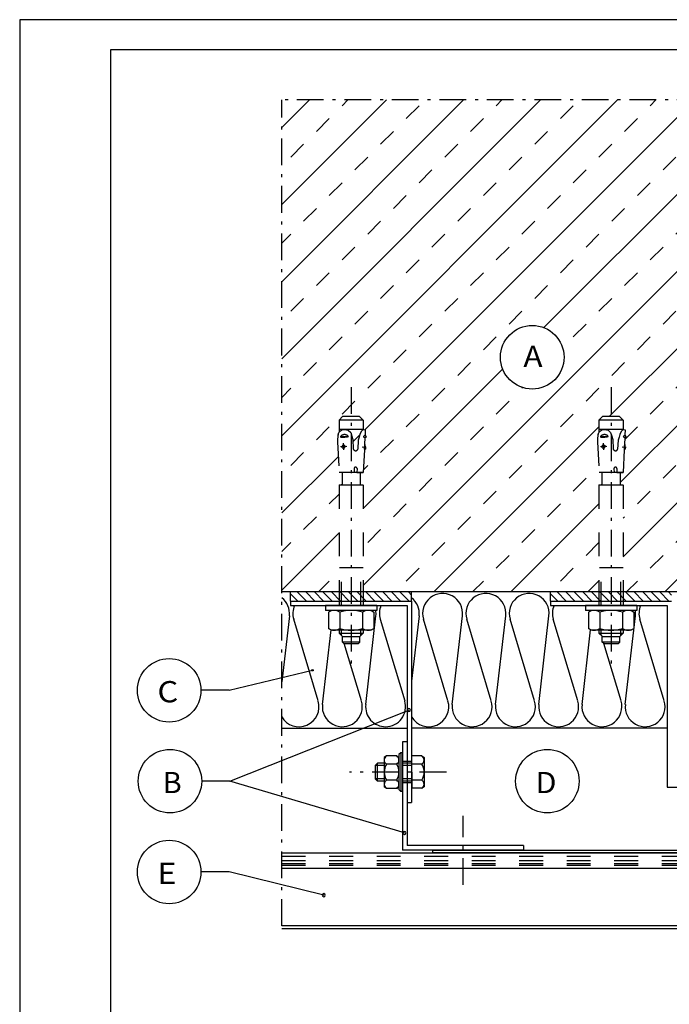
# Model space of a CAD drawing. Extents: x 1813 to 2233, y -975 to -381.
# Drawn here: x 1813 to 2028, y -706 to -381 of the extents above; entities that cross this region are included whole.
import ezdxf
from ezdxf.enums import TextEntityAlignment as Align

# ---------------------------------------------------------------- set-up
doc = ezdxf.new("R2010")
doc.units = 0
doc.header["$LTSCALE"] = 3.925
for name, pattern in [('AUSGEZOGEN', [0]), ('MEGACAD_LTYPE3', [4, 2, -2]), ('MEGACAD_LTYPE4', [4, 2.25, -0.75, 0.25, -0.75])]:
    doc.linetypes.add(name, pattern=pattern)
doc.layers.get('0').update_dxf_attribs({"linetype": 'CONTINUOUS'})
doc.layers.get('DEFPOINTS').update_dxf_attribs({"linetype": 'CONTINUOUS'})
for name, color, linetype in [('00_GESAMTRASTER', 7, 'CONTINUOUS'), ('1_1_C_BEMASS_NEU', 7, 'CONTINUOUS'), ('1_1_D_KOTEN_NEUBAU', 7, 'CONTINUOUS'), ('3_1_NEUBAU_NICHT_TR_', 7, 'CONTINUOUS'), ('3_4_AU_ENFASSADEN', 7, 'CONTINUOUS'), ('99_2_A_KOTEN_1974', 7, 'CONTINUOUS'), ('A00ABFTGA50____', 7, 'CONTINUOUS'), ('A00ADACHA50____', 7, 'CONTINUOUS'), ('A__BANSIA50____', 7, 'CONTINUOUS'), ('A__BSCHRB50____', 7, 'CONTINUOUS'), ('A__BSTAHA50____', 7, 'CONTINUOUS'), ('A__BSTAHS50____', 7, 'CONTINUOUS'), ('A__BVERMS50____', 7, 'CONTINUOUS'), ('LAYER101', 7, 'CONTINUOUS'), ('LAYER161', 7, 'CONTINUOUS'), ('LAYER32', 7, 'CONTINUOUS')]:
    doc.layers.add(name, color=color, linetype=linetype)

# ---------------------------------------------------------------- blocks, each defined once
blk = doc.blocks.new('*X2')
at = {"layer": 'A__BANSIA50____', "color": 1, "linetype": 'AUSGEZOGEN'}
for p, q in [((1905.15, -573), (1902.78, -570.64)), ((1907.98, -573), (1904.98, -570)), ((1910.8, -573), (1907.8, -570)), ((1913.63, -573), (1910.63, -570)), ((1916.46, -573), (1913.46, -570)), ((1919.29, -573), (1916.29, -570)), ((1922.12, -573), (1919.12, -570)), ((1924.95, -573), (1921.95, -570)), ((1927.78, -573), (1924.78, -570)), ((1930.6, -573), (1927.6, -570)), ((1933.43, -573), (1930.43, -570)), ((1936.26, -573), (1933.26, -570)), ((1939.09, -573), (1936.09, -570)), ((1941.92, -573), (1938.92, -570)), ((1942.78, -571.04), (1941.75, -570))]:
    blk.add_line(p, q, dxfattribs=at)
blk = doc.blocks.new('M8X10_NNN02')
at = {"layer": 'A00ABFTGA50____', "color": 1, "linetype": 'MEGACAD_LTYPE3'}
blk.add_line((1926.78, -562.05), (1918.78, -562.05), dxfattribs=at)
at = {"layer": 'A00ADACHA50____', "color": 1, "linetype": 'MEGACAD_LTYPE3'}
for p, q in [((1919.55, -574.5), (1919.55, -562.05)), ((1926.02, -574.5), (1926.02, -562.05))]:
    blk.add_line(p, q, dxfattribs=at)
at = {"layer": 'A00ADACHA50____', "color": 1, "linetype": 'AUSGEZOGEN'}
for p, q in [((1919.55, -584.37), (1919.55, -582.6)), ((1926.02, -584.37), (1926.02, -582.6))]:
    blk.add_line(p, q, dxfattribs=at)
at = {"layer": 'A__BSCHRB50____', "color": 1, "linetype": 'MEGACAD_LTYPE3'}
for p, q in [((1919.98, -512.05), (1918.78, -513.25)), ((1918.78, -513.25), (1918.78, -517.27)), ((1926.78, -513.25), (1918.78, -513.25)), ((1925.58, -512.05), (1919.98, -512.05)), ((1926.78, -513.25), (1925.58, -512.05)), ((1926.78, -513.25), (1926.78, -516.41)), ((1918.75, -517.34), (1919.24, -516.74)), ((1918.78, -516.23), (1926.78, -516.23)), ((1919.24, -516.74), (1919.91, -516.39)), ((1919.91, -516.39), (1920.67, -516.29)), ((1920.67, -516.29), (1921.83, -516.51)), ((1921.83, -516.51), (1922.63, -517.35)), ((1926.81, -516.39), (1926.1, -517.03)), ((1926.81, -516.39), (1927.46, -516.43)), ((1927.46, -516.43), (1927.38, -518.14)), ((1918.49, -518.04), (1918.75, -517.34)), ((1921.88, -518.65), (1919.2, -518.79)), ((1922.63, -517.35), (1923, -518.49)), ((1923, -518.49), (1923.33, -519.62)), ((1923.33, -519.62), (1923.49, -522.68)), ((1925.12, -519.82), (1924.96, -522.83)), ((1925.41, -518.9), (1925.12, -519.82)), ((1925.7, -517.94), (1925.41, -518.9)), ((1926.1, -517.03), (1925.7, -517.94)), ((1926.75, -518.81), (1927.75, -518.86)), ((1926.75, -518.81), (1927.34, -518.95)), ((1927.34, -518.95), (1927.24, -521.26)), ((1927.34, -518.95), (1927.75, -518.86)), ((1927.38, -518.14), (1927.75, -518.86)), ((1918.31, -520.52), (1918.83, -530.54)), ((1920.21, -521.25), (1919.6, -522.04)), ((1919.6, -522.04), (1920.29, -522.76)), ((1920.9, -521.97), (1920.21, -521.25)), ((1920.29, -522.76), (1920.9, -521.97)), ((1927.16, -523), (1926.81, -530.54)), ((1927.24, -522.91), (1927.49, -522.88)), ((1927.29, -521.36), (1927.49, -522.88)), ((1923.74, -529.2), (1923.81, -530.54)), ((1924.72, -529.2), (1924.65, -530.54)), ((1926.73, -530.54), (1918.83, -530.54)), ((1919.77, -530.54), (1919.77, -534.34)), ((1924.65, -530.54), (1926.81, -530.54)), ((1925.8, -530.54), (1925.8, -534.34)), ((1918.78, -534.65), (1918.78, -574.5)), ((1918.78, -534.65), (1926.78, -534.65)), ((1926.78, -534.65), (1926.78, -574.5))]:
    blk.add_line(p, q, dxfattribs=at)
at = {"layer": 'A__BSCHRB50____', "color": 1, "linetype": 'AUSGEZOGEN'}
for p, q in [((1918.78, -572.25), (1918.78, -574.5)), ((1926.78, -572.25), (1926.78, -574.5)), ((1931.28, -574.5), (1914.28, -574.5)), ((1914.28, -574.5), (1914.28, -576.1)), ((1931.28, -574.5), (1931.28, -576.1)), ((1931.28, -576.1), (1914.28, -576.1)), ((1916.28, -576.1), (1915.28, -576.68)), ((1915.28, -576.68), (1915.28, -582.02)), ((1919.03, -576.68), (1919.03, -582.02)), ((1926.54, -576.68), (1926.54, -582.02)), ((1929.28, -576.1), (1930.29, -576.68)), ((1930.29, -576.68), (1930.29, -582.02)), ((1916.28, -582.6), (1915.28, -582.02)), ((1929.28, -582.6), (1930.29, -582.02)), ((1929.28, -582.6), (1916.28, -582.6)), ((1918.78, -582.6), (1918.78, -583.6)), ((1918.78, -583.6), (1926.78, -583.6)), ((1918.78, -583.6), (1919.93, -584.75)), ((1919.88, -586.55), (1919.88, -584.75)), ((1919.93, -584.75), (1925.63, -584.75)), ((1926.78, -583.6), (1925.63, -584.75)), ((1925.68, -586.55), (1925.68, -584.75)), ((1926.78, -582.6), (1926.78, -583.6)), ((1925.68, -586.55), (1919.88, -586.55)), ((1920.38, -587.05), (1919.88, -586.55)), ((1920.38, -587.05), (1925.18, -587.05)), ((1925.68, -586.55), (1925.18, -587.05))]:
    blk.add_line(p, q, dxfattribs=at)
at = {"layer": 'A__BSCHRB50____', "color": 1, "linetype": 'MEGACAD_LTYPE3'}
for centre, radius, start, end in [((1928.3, -520), 10, 168.7007, 183), ((1920.59, -519.66), 1.64, 38.0331, 147.9669), ((1920.11, -510.46), 8.38, 263.798, 282.202), ((1929.98, -521.21), 4.02, 130.2631, 143.3507), ((1924.24, -522.6), 0.756, 186.1252, 342.1482), ((1927.26, -523.01), 0.101, 97.3502, 177.3502), ((1927.34, -521.26), 0.101, 177.3502, 244.0901), ((1924.23, -529.27), 0.495, 8.5979, 171.4021), ((1919.46, -534.34), 0.307, 270, 360), ((1926.11, -534.34), 0.307, 180, 270)]:
    blk.add_arc(centre, radius, start, end, dxfattribs=at)
at = {"layer": 'A__BSCHRB50____', "color": 1, "linetype": 'AUSGEZOGEN'}
for centre, radius, start, end in [((1917.15, -579.42), 3.32, 55.5615, 124.4385), ((1922.78, -588.5), 12.4, 72.383, 107.617), ((1928.41, -579.42), 3.32, 55.5615, 124.4385), ((1917.15, -579.28), 3.32, 235.5615, 304.4385), ((1922.78, -570.2), 12.4, 252.383, 287.617), ((1928.41, -579.28), 3.32, 235.5615, 304.4385)]:
    blk.add_arc(centre, radius, start, end, dxfattribs=at)
at = {"layer": 'A__BSTAHA50____', "color": 1, "linetype": 'MEGACAD_LTYPE3'}
for p, q in [((1921.36, -521.95), (1919.26, -522.06)), ((1920.19, -520.9), (1920.31, -523.09)), ((1926.44, -522.07), (1927.77, -522.13))]:
    blk.add_line(p, q, dxfattribs=at)
blk.add_arc((1932.22, -522.37), 5.09, 168.4927, 186.2076, dxfattribs=at)
blk = doc.blocks.new('M8_MU_NNN03')
at = {"layer": 'A__BVERMS50____', "color": 1, "linetype": 'AUSGEZOGEN'}
for p, q in [((1939.18, -623.12), (1938.58, -623.72)), ((1938.58, -623.72), (1938.59, -635.27)), ((1939.18, -623.12), (1939.19, -635.87)), ((1939.78, -623.12), (1939.18, -623.12)), ((1939.78, -623.12), (1939.79, -635.87)), ((1942.78, -624.15), (1942.79, -634.84)), ((1946.16, -624.15), (1942.78, -624.15)), ((1946.16, -624.15), (1946.91, -624.66)), ((1931.46, -626.5), (1930.71, -627.25)), ((1933.71, -627.25), (1930.71, -627.25)), ((1930.71, -627.25), (1930.71, -631.75)), ((1933.71, -626.5), (1931.46, -626.5)), ((1931.46, -632.5), (1931.46, -626.5)), ((1946.16, -626.82), (1942.78, -626.82)), ((1946.91, -624.66), (1946.91, -634.33)), ((1933.71, -631.75), (1930.71, -631.75)), ((1930.71, -631.75), (1931.46, -632.5)), ((1933.71, -632.5), (1931.46, -632.5)), ((1946.16, -632.17), (1942.78, -632.17)), ((1938.59, -635.27), (1939.19, -635.87)), ((1939.79, -635.87), (1939.19, -635.87)), ((1946.16, -634.84), (1942.79, -634.84)), ((1946.16, -634.84), (1946.91, -634.33))]:
    blk.add_line(p, q, dxfattribs=at)
at = {"layer": 'A__BVERMS50____', "color": 1, "linetype": 'MEGACAD_LTYPE3'}
for p, q in [((1942.78, -626.5), (1939.78, -626.5)), ((1942.78, -627.25), (1939.78, -627.25)), ((1942.78, -631.75), (1939.78, -631.75)), ((1942.78, -632.5), (1939.78, -632.5))]:
    blk.add_line(p, q, dxfattribs=at)
at = {"layer": 'A__BVERMS50____', "color": 1, "linetype": 'AUSGEZOGEN'}
for centre, radius, start, end in [((1945.34, -625.49), 1.57, 301.4251, 58.5965), ((1941.77, -629.5), 5.14, 328.6726, 31.3489), ((1945.34, -633.51), 1.57, 301.4251, 58.5965)]:
    blk.add_arc(centre, radius, start, end, dxfattribs=at)
at = {"layer": 'LAYER32', "color": 1, "linetype": 'AUSGEZOGEN'}
for p, q in [((1934.46, -624.15), (1933.71, -624.66)), ((1937.83, -624.15), (1934.46, -624.15)), ((1937.83, -624.15), (1938.58, -624.66)), ((1933.71, -624.66), (1933.71, -634.33)), ((1937.83, -626.82), (1934.46, -626.82)), ((1938.58, -624.66), (1938.58, -634.33)), ((1937.83, -632.17), (1934.46, -632.17)), ((1934.46, -634.85), (1933.71, -634.33)), ((1937.84, -634.85), (1934.46, -634.85)), ((1937.84, -634.85), (1938.58, -634.33))]:
    blk.add_line(p, q, dxfattribs=at)
for centre, radius, start, end in [((1935.27, -625.49), 1.57, 121.4251, 238.5965), ((1937.02, -625.49), 1.57, 301.4251, 58.5965), ((1938.85, -629.5), 5.14, 148.6726, 211.3489), ((1933.44, -629.5), 5.14, 328.6726, 31.3489), ((1935.28, -633.51), 1.57, 121.4251, 238.5965), ((1937.02, -633.51), 1.57, 301.4251, 58.5965)]:
    blk.add_arc(centre, radius, start, end, dxfattribs=at)
blk = doc.blocks.new('NEDZINK_01_NNN00')
at = {"color": 1, "linetype": 'MEGACAD_LTYPE3'}
for p, q in [((1942.78, -626), (1939.78, -626)), ((1942.78, -633), (1939.78, -633))]:
    blk.add_line(p, q, dxfattribs=at)
at = {"layer": '3_1_NEUBAU_NICHT_TR_', "color": 4, "linetype": 'MEGACAD_LTYPE4'}
for p, q in [((1922.78, -502.32), (1922.78, -594.49)), ((1954.26, -629.5), (1922.24, -629.5)), ((1959.78, -666.72), (1959.78, -643.93))]:
    blk.add_line(p, q, dxfattribs=at)
at = {"layer": 'DEFPOINTS', "color": 7, "linetype": 'AUSGEZOGEN'}
for p, q in [((1902.78, -573), (1902.78, -570)), ((1942.78, -573), (1942.78, -570)), ((1902.78, -573), (1942.78, -573)), ((1902.78, -573), (1902.78, -574.5)), ((1902.78, -574.5), (1941.28, -574.5)), ((1941.28, -574.5), (1941.28, -639.5)), ((1942.78, -573), (1942.78, -639.5)), ((1939.78, -619.5), (1939.78, -655.25)), ((1941.28, -619.5), (1939.78, -619.5)), ((1941.28, -619.5), (1941.28, -653.75)), ((1941.28, -639.5), (1942.78, -639.5)), ((1979.78, -655.25), (1939.78, -655.25)), ((1979.78, -653.75), (1941.28, -653.75)), ((1979.78, -653.75), (1979.78, -655.25))]:
    blk.add_line(p, q, dxfattribs=at)
for name in ['M8X10_NNN02', '*X2', 'M8_MU_NNN03']:
    blk.add_blockref(name, (0, 0))
blk = doc.blocks.new('M8X10_NNN05')
at = {"layer": 'A00ABFTGA50____', "color": 1, "linetype": 'MEGACAD_LTYPE3'}
blk.add_line((2012.69, -562.05), (2004.69, -562.05), dxfattribs=at)
at = {"layer": 'A00ADACHA50____', "color": 1, "linetype": 'MEGACAD_LTYPE3'}
for p, q in [((2005.46, -574.5), (2005.46, -562.05)), ((2011.92, -574.5), (2011.92, -562.05))]:
    blk.add_line(p, q, dxfattribs=at)
at = {"layer": 'A00ADACHA50____', "color": 1, "linetype": 'AUSGEZOGEN'}
for p, q in [((2005.46, -584.37), (2005.46, -582.6)), ((2011.92, -584.37), (2011.92, -582.6))]:
    blk.add_line(p, q, dxfattribs=at)
at = {"layer": 'A__BSCHRB50____', "color": 1, "linetype": 'MEGACAD_LTYPE3'}
for p, q in [((2005.89, -512.05), (2004.69, -513.25)), ((2004.69, -513.25), (2004.69, -517.27)), ((2012.69, -513.25), (2004.69, -513.25)), ((2011.49, -512.05), (2005.89, -512.05)), ((2012.69, -513.25), (2011.49, -512.05)), ((2012.69, -513.25), (2012.69, -516.41)), ((2004.65, -517.34), (2005.15, -516.74)), ((2004.69, -516.23), (2012.69, -516.23)), ((2005.15, -516.74), (2005.82, -516.39)), ((2005.82, -516.39), (2006.57, -516.29)), ((2006.57, -516.29), (2007.73, -516.51)), ((2007.73, -516.51), (2008.53, -517.35)), ((2012.72, -516.39), (2012, -517.03)), ((2012.72, -516.39), (2013.37, -516.43)), ((2013.37, -516.43), (2013.29, -518.14)), ((2004.39, -518.04), (2004.65, -517.34)), ((2007.78, -518.65), (2005.11, -518.79)), ((2008.53, -517.35), (2008.9, -518.49)), ((2008.9, -518.49), (2009.23, -519.62)), ((2009.23, -519.62), (2009.39, -522.68)), ((2011.02, -519.82), (2010.86, -522.83)), ((2011.31, -518.9), (2011.02, -519.82)), ((2011.61, -517.94), (2011.31, -518.9)), ((2012, -517.03), (2011.61, -517.94)), ((2012.66, -518.81), (2013.66, -518.86)), ((2012.66, -518.81), (2013.25, -518.95)), ((2013.25, -518.95), (2013.14, -521.26)), ((2013.25, -518.95), (2013.66, -518.86)), ((2013.29, -518.14), (2013.66, -518.86)), ((2004.21, -520.52), (2004.74, -530.54)), ((2006.11, -521.25), (2005.5, -522.04)), ((2005.5, -522.04), (2006.19, -522.76)), ((2006.81, -521.97), (2006.11, -521.25)), ((2006.19, -522.76), (2006.81, -521.97)), ((2013.06, -523), (2012.71, -530.54)), ((2013.15, -522.91), (2013.39, -522.88)), ((2013.2, -521.36), (2013.39, -522.88)), ((2009.64, -529.2), (2009.71, -530.54)), ((2010.62, -529.2), (2010.55, -530.54)), ((2012.64, -530.54), (2004.74, -530.54)), ((2005.67, -530.54), (2005.67, -534.34)), ((2010.55, -530.54), (2012.71, -530.54)), ((2011.71, -530.54), (2011.71, -534.34)), ((2004.69, -534.65), (2004.69, -574.5)), ((2004.69, -534.65), (2012.69, -534.65)), ((2012.69, -534.65), (2012.69, -574.5))]:
    blk.add_line(p, q, dxfattribs=at)
at = {"layer": 'A__BSCHRB50____', "color": 1, "linetype": 'AUSGEZOGEN'}
for p, q in [((2004.69, -572.25), (2004.69, -574.5)), ((2012.69, -572.25), (2012.69, -574.5)), ((2017.19, -574.5), (2000.19, -574.5)), ((2000.19, -574.5), (2000.19, -576.1)), ((2017.19, -574.5), (2017.19, -576.1)), ((2017.19, -576.1), (2000.19, -576.1)), ((2002.19, -576.1), (2001.18, -576.68)), ((2001.18, -576.68), (2001.18, -582.02)), ((2004.93, -576.68), (2004.93, -582.02)), ((2012.44, -576.68), (2012.44, -582.02)), ((2015.19, -576.1), (2016.2, -576.68)), ((2016.2, -576.68), (2016.2, -582.02)), ((2002.19, -582.6), (2001.18, -582.02)), ((2015.19, -582.6), (2016.2, -582.02)), ((2015.19, -582.6), (2002.19, -582.6)), ((2004.69, -582.6), (2004.69, -583.6)), ((2004.69, -583.6), (2012.69, -583.6)), ((2004.69, -583.6), (2005.84, -584.75)), ((2005.79, -586.55), (2005.79, -584.75)), ((2005.84, -584.75), (2011.54, -584.75)), ((2012.69, -583.6), (2011.54, -584.75)), ((2011.59, -586.55), (2011.59, -584.75)), ((2012.69, -582.6), (2012.69, -583.6)), ((2011.59, -586.55), (2005.79, -586.55)), ((2006.29, -587.05), (2005.79, -586.55)), ((2006.29, -587.05), (2011.09, -587.05)), ((2011.59, -586.55), (2011.09, -587.05))]:
    blk.add_line(p, q, dxfattribs=at)
at = {"layer": 'A__BSCHRB50____', "color": 1, "linetype": 'MEGACAD_LTYPE3'}
for centre, radius, start, end in [((2014.2, -520), 10, 168.7007, 183), ((2006.49, -519.66), 1.64, 38.0331, 147.9669), ((2006.01, -510.46), 8.38, 263.798, 282.202), ((2015.89, -521.21), 4.02, 130.2631, 143.3507), ((2010.14, -522.6), 0.756, 186.1252, 342.1482), ((2013.16, -523.01), 0.101, 97.3502, 177.3502), ((2013.24, -521.26), 0.101, 177.3502, 244.0901), ((2010.13, -529.27), 0.495, 8.5979, 171.4021), ((2005.36, -534.34), 0.307, 270, 360), ((2012.01, -534.34), 0.307, 180, 270)]:
    blk.add_arc(centre, radius, start, end, dxfattribs=at)
at = {"layer": 'A__BSCHRB50____', "color": 1, "linetype": 'AUSGEZOGEN'}
for centre, radius, start, end in [((2003.06, -579.42), 3.32, 55.5615, 124.4385), ((2008.69, -588.5), 12.4, 72.383, 107.617), ((2014.32, -579.42), 3.32, 55.5615, 124.4385), ((2003.06, -579.28), 3.32, 235.5615, 304.4385), ((2008.69, -570.2), 12.4, 252.383, 287.617), ((2014.32, -579.28), 3.32, 235.5615, 304.4385)]:
    blk.add_arc(centre, radius, start, end, dxfattribs=at)
at = {"layer": 'A__BSTAHA50____', "color": 1, "linetype": 'MEGACAD_LTYPE3'}
for p, q in [((2007.26, -521.95), (2005.16, -522.06)), ((2006.1, -520.9), (2006.21, -523.09)), ((2012.34, -522.07), (2013.67, -522.13))]:
    blk.add_line(p, q, dxfattribs=at)
blk.add_arc((2018.12, -522.37), 5.09, 168.4927, 186.2076, dxfattribs=at)
blk = doc.blocks.new('*X7')
at = {"layer": 'A__BANSIA50____', "color": 1, "linetype": 'AUSGEZOGEN'}
for p, q in [((1991.05, -573), (1988.69, -570.64)), ((1993.88, -573), (1990.88, -570)), ((1996.71, -573), (1993.71, -570)), ((1999.54, -573), (1996.54, -570)), ((2002.37, -573), (1999.37, -570)), ((2005.19, -573), (2002.19, -570)), ((2008.02, -573), (2005.02, -570)), ((2010.85, -573), (2007.85, -570)), ((2013.68, -573), (2010.68, -570)), ((2016.51, -573), (2013.51, -570)), ((2019.34, -573), (2016.34, -570)), ((2022.16, -573), (2019.16, -570)), ((2024.99, -573), (2021.99, -570)), ((2027.82, -573), (2024.82, -570)), ((2028.69, -571.04), (2027.65, -570))]:
    blk.add_line(p, q, dxfattribs=at)
blk = doc.blocks.new('NEDZINK_RAHMEN_NNN012')
at = {"layer": '00_GESAMTRASTER', "color": 1, "linetype": 'AUSGEZOGEN'}
for p, q in [((2233.24, -381), (1813.24, -381)), ((1813.24, -381), (1813.24, -975))]:
    blk.add_line(p, q, dxfattribs=at)
at = {"layer": '99_2_A_KOTEN_1974', "color": 7, "linetype": 'AUSGEZOGEN'}
for p, q in [((2223.24, -391), (1843.24, -391)), ((1843.24, -391), (1843.24, -965))]:
    blk.add_line(p, q, dxfattribs=at)

msp = doc.modelspace()

# ---------------------------------------------------------------- hatches: boundary and pattern name
at = {"linetype": 'AUSGEZOGEN'}
h = msp.add_hatch(dxfattribs=at)
h.set_pattern_fill('MegaCAD_TYP4', color=1, scale=3, style=0)
h.set_pattern_definition([(45, (0, 0), (-12.72792, 12.72792), []), (45, (-6.364, 6.364), (-12.72792, 12.72792), [6, -6])])
h.paths.add_polyline_path([(1927.39, -522.12), (1927.49, -522.88), (1927.24, -522.91, 0.361627), (1927.16, -523), (1926.81, -530.54), (1925.8, -530.54), (1925.8, -534.34, 0.414213), (1926.11, -534.65), (1926.78, -534.65), (1926.78, -570), (2004.69, -570), (2004.69, -534.65), (2005.36, -534.65, 0.414213), (2005.67, -534.34), (2005.67, -530.54), (2004.74, -530.54), (2004.21, -520.52, -0.062473), (2004.39, -518.04), (2004.65, -517.34), (2005.15, -516.74), (2005.82, -516.39), (2006.57, -516.29), (2007.73, -516.51), (2008.53, -517.35), (2008.69, -517.83), (2008.69, -516.23), (2004.69, -516.23), (2004.69, -513.25), (2005.89, -512.05), (2008.69, -512.05), (2011.49, -512.05), (2012.69, -513.25), (2012.69, -516.23), (2008.69, -516.23), (2008.69, -517.83), (2008.9, -518.49), (2009.23, -519.62), (2009.39, -522.68, 0.810001), (2010.86, -522.83), (2011.02, -519.82), (2011.31, -518.9), (2011.61, -517.94), (2012, -517.03), (2012.72, -516.39), (2013.37, -516.43), (2013.29, -518.14), (2013.66, -518.86), (2013.25, -518.95), (2013.14, -521.26, 0.299702), (2013.2, -521.36), (2013.3, -522.12), (2013.39, -522.88), (2013.15, -522.91, 0.361627), (2013.06, -523), (2012.71, -530.54), (2011.71, -530.54), (2011.71, -534.34, 0.414213), (2012.01, -534.65), (2012.69, -534.65), (2012.69, -570), (2055.69, -570), (2055.69, -537), (2055.69, -407.51), (1899.86, -407.51), (1899.86, -570), (1918.78, -570), (1918.78, -534.65), (1919.46, -534.65, 0.414213), (1919.77, -534.34), (1919.77, -530.54), (1918.83, -530.54), (1918.31, -520.52, -0.062473), (1918.49, -518.04), (1918.75, -517.34), (1919.24, -516.74), (1919.91, -516.39), (1920.67, -516.29), (1921.83, -516.51), (1922.63, -517.35), (1922.78, -517.83), (1922.78, -516.23), (1918.78, -516.23), (1918.78, -513.25), (1919.98, -512.05), (1922.78, -512.05), (1925.58, -512.05), (1926.78, -513.25), (1926.78, -516.23), (1922.78, -516.23), (1922.78, -517.83), (1923, -518.49), (1923.33, -519.62), (1923.49, -522.68, 0.810001), (1924.96, -522.83), (1925.12, -519.82), (1925.41, -518.9), (1925.7, -517.94), (1926.1, -517.03), (1926.81, -516.39), (1927.46, -516.43), (1927.38, -518.14), (1927.75, -518.86), (1927.34, -518.95), (1927.24, -521.26, 0.299702), (1927.29, -521.36), (1927.39, -522.12), (1927.77, -522.13)], flags=0)
h.paths.add_polyline_path([(1993.14, -492.47, 1), (1972.14, -492.47, 1)], flags=0)

# ---------------------------------------------------------------- linework, layer by layer
at = {"color": 3, "linetype": 'MEGACAD_LTYPE4'}
for p in [(2070.69, -407.51), (1899.86, -680.25)]:
    msp.add_line(p, (1899.86, -407.51), dxfattribs=at)
at = {"color": 3, "linetype": 'AUSGEZOGEN'}
for p, q in [((2099.19, -570), (1899.86, -570)), ((1882.47, -602.47), (1910.02, -595.83)), ((1882.74, -632.47), (1941.88, -608.98))]:
    msp.add_line(p, q, dxfattribs=at)
at = {"color": 2, "linetype": 'AUSGEZOGEN'}
for p, q in [((2088.69, -656.25), (1899.86, -656.25)), ((1899.86, -661.25), (2088.69, -661.25)), ((2088.69, -680.25), (1899.86, -680.25)), ((2088.69, -681.25), (1899.86, -681.25))]:
    msp.add_line(p, q, dxfattribs=at)
at = {"color": 2, "linetype": 'MEGACAD_LTYPE3'}
for p, q in [((1899.86, -657.25), (2088.69, -657.25)), ((1899.86, -658.63), (2088.69, -658.63)), ((1899.86, -659.62), (2088.69, -659.62)), ((1899.86, -660.25), (2088.69, -660.25))]:
    msp.add_line(p, q, dxfattribs=at)
at = {"layer": '1_1_C_BEMASS_NEU', "color": 4, "linetype": 'MEGACAD_LTYPE4'}
msp.add_line((2008.69, -502.32), (2008.69, -594.49), dxfattribs=at)
at = {"layer": '1_1_C_BEMASS_NEU', "color": 3, "linetype": 'AUSGEZOGEN'}
for p, q in [((1882.47, -602.47), (1873.14, -602.47)), ((1882.74, -632.47), (1873.41, -632.47)), ((1940.37, -649.56), (1882.74, -632.47)), ((1882.47, -662.47), (1873.14, -662.47)), ((1913.74, -670.12), (1882.47, -662.47))]:
    msp.add_line(p, q, dxfattribs=at)
for points in [[(1941.38, -608.98, 1), (1942.38, -608.98, 1)], [(1939.87, -649.56, 1), (1940.87, -649.56, 1)], [(1913.24, -670.12, 1), (1914.24, -670.12, 1)]]:
    msp.add_lwpolyline(points, format="xyb", close=True, dxfattribs=at)
for centre in [(1982.64, -492.47), (1862.64, -602.47), (1862.91, -632.47), (1987.64, -632.47), (1862.64, -662.47)]:
    msp.add_circle(centre, 10.5, dxfattribs=at)
at = {"layer": '1_1_D_KOTEN_NEUBAU', "color": 7, "linetype": 'AUSGEZOGEN'}
for p, q in [((1988.69, -573), (2028.69, -573)), ((1988.69, -573), (1988.69, -574.5)), ((1988.69, -574.5), (2027.19, -574.5)), ((2027.19, -574.5), (2027.19, -634.5)), ((2027.19, -634.5), (2099.19, -634.5))]:
    msp.add_line(p, q, dxfattribs=at)
at = {"layer": '3_4_AU_ENFASSADEN', "color": 3, "linetype": 'AUSGEZOGEN'}
msp.add_lwpolyline([(1910.27, -595.83, -1), (1909.77, -595.83, -1)], format="xyb", close=True, dxfattribs=at)
at = {"layer": 'A__BSTAHS50____', "color": 3, "linetype": 'AUSGEZOGEN'}
for p, q in [((1899.86, -615), (1941.28, -615)), ((2027.19, -615), (1942.78, -615))]:
    msp.add_line(p, q, dxfattribs=at)
at = {"layer": 'DEFPOINTS', "color": 7, "linetype": 'AUSGEZOGEN'}
msp.add_line((1988.69, -573), (1988.69, -570), dxfattribs=at)
at = {"layer": 'DEFPOINTS', "color": 2, "linetype": 'AUSGEZOGEN'}
for p, q in [((2067.88, -655.37), (1949.78, -655.37)), ((1949.78, -656.12), (1949.78, -655.37)), ((2068.19, -656.12), (1949.78, -656.12))]:
    msp.add_line(p, q, dxfattribs=at)
at = {"layer": 'LAYER101', "color": 3, "linetype": 'AUSGEZOGEN'}
for p, q in [((1927.6, -607.14), (1930.97, -577.85)), ((1970.5, -607.14), (1973.87, -577.85)), ((1984.8, -607.14), (1988.17, -577.85)), ((2013.4, -607.14), (2016.77, -577.85)), ((1999.1, -607.14), (2001.94, -582.46))]:
    msp.add_line(p, q, dxfattribs=at)
for centre, start, end in [((1895.81, -577.1), 353.4544, 52.0989), ((1938.71, -577.1), 353.4544, 51.8664), ((1953.01, -577.1), 353.4544, 196.6871), ((1967.31, -577.1), 353.4544, 196.6871), ((1981.61, -577.1), 353.4544, 196.6871), ((1910.11, -577.1), 156.8364, 196.6871), ((1938.71, -577.1), 156.8366, 196.6871), ((1995.91, -577.1), 156.8367, 196.6871), ((2024.51, -577.1), 156.8367, 196.6871), ((1924.41, -577.1), 353.4544, 8.6807), ((2010.21, -577.1), 353.4544, 8.6807), ((1905.56, -607.9), 210.304, 16.6871), ((1919.86, -607.9), 173.4544, 16.6871), ((1934.16, -607.9), 173.4544, 270), ((1934.16, -607.9), 270, 16.6871), ((1948.46, -607.9), 210.665, 16.6871), ((1962.76, -607.9), 173.4544, 16.6871), ((1977.06, -607.9), 173.4544, 16.6871), ((1991.36, -607.9), 173.4544, 16.6871), ((2005.66, -607.9), 173.4544, 16.6871), ((2019.96, -607.9), 173.4544, 16.6871)]:
    msp.add_arc(centre, 6.6, start, end, dxfattribs=at)
at = {"layer": 'LAYER161', "color": 3, "linetype": 'AUSGEZOGEN'}
for p, q in [((1902.37, -577.85), (1899.86, -599.66)), ((1945.27, -577.85), (1942.78, -599.48)), ((1956.2, -607.14), (1959.57, -577.85)), ((1911.88, -606), (1903.79, -578.99)), ((1932.39, -578.99), (1940.48, -606)), ((1954.78, -606), (1946.69, -578.99)), ((1969.08, -606), (1960.99, -578.99)), ((1983.38, -606), (1975.29, -578.99)), ((1997.68, -606), (1989.59, -578.99)), ((2026.28, -606), (2018.19, -578.99)), ((1913.3, -607.14), (1916.13, -582.51)), ((1926.18, -606), (1920.5, -587.05)), ((2011.98, -606), (2006.3, -587.05))]:
    msp.add_line(p, q, dxfattribs=at)

# ---------------------------------------------------------------- block references
for name in ['NEDZINK_RAHMEN_NNN012', 'NEDZINK_01_NNN00', 'M8X10_NNN05', '*X7']:
    msp.add_blockref(name, (0, 0))

# ---------------------------------------------------------------- texts
at = {"color": 2, "linetype": 'AUSGEZOGEN'}
for s, width, p, p2 in [('A', 1.359, (1979.7, -495.69), (1986.04, -495.69)), ('C', 1.476, (1858.75, -606.43), (1865.64, -606.43)), ('B', 1.359, (1860.46, -636.43), (1866.8, -636.43)), ('D', 1.476, (1983.75, -636.43), (1990.64, -636.43)), ('E', 1.359, (1858.75, -666.43), (1865.09, -666.43))]:
    msp.add_text(s, height=7, dxfattribs=dict(at, width=width)).set_placement(p, p2, align=Align.FIT)

doc.saveas('drawing.dxf')
